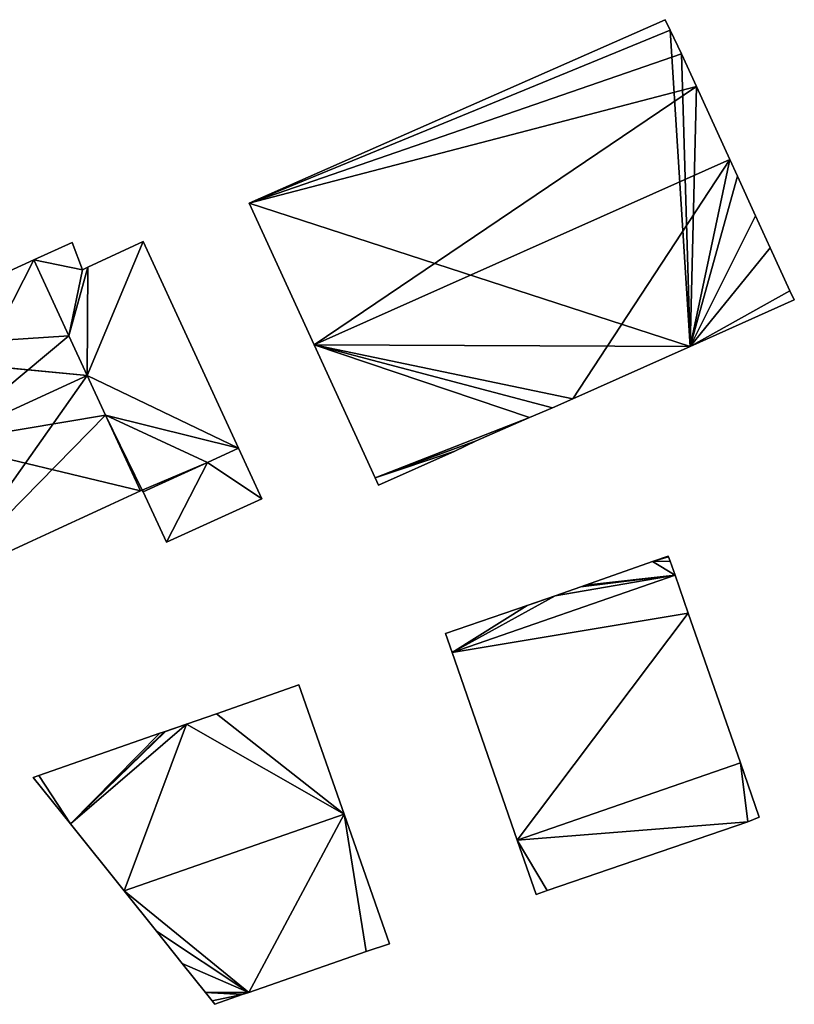
# Model space of a CAD drawing. Units: metres. Extents: x 71242 to 71884, y 355495 to 356005.
# Drawn here: x 71519 to 71559, y 355499 to 355550 of the extents above; entities that cross this region are included whole.
import ezdxf

# ---------------------------------------------------------------- set-up
doc = ezdxf.new("R2010")
doc.units = ezdxf.units.M
for name, color, linetype in [('FacadeFaces', 253, 'Continuous'), ('FloorBoundary', 4, 'Continuous'), ('FloorFaces', 253, 'Continuous'), ('OuterEaves', 4, 'Continuous'), ('RoofFaces', 24, 'Continuous'), ('RoofLines', 2, 'Continuous')]:
    doc.layers.add(name, color=color, linetype=linetype)

msp = doc.modelspace()

# ---------------------------------------------------------------- linework, layer by layer
at = {"layer": 'FacadeFaces'}
for points in [[(71552.681, 355550.169, 270.869), (71552.681, 355550.169, 265.299), (71531.216, 355540.708, 270.808), (71552.681, 355550.169, 270.869)], [(71552.681, 355550.169, 265.299), (71531.216, 355540.708, 265.299), (71531.216, 355540.708, 270.808), (71552.681, 355550.169, 265.299)], [(71552.938, 355549.633, 271.239), (71552.938, 355549.633, 265.299), (71552.681, 355550.169, 270.869), (71552.938, 355549.633, 271.239)], [(71552.938, 355549.633, 265.299), (71552.681, 355550.169, 265.299), (71552.681, 355550.169, 270.869), (71552.938, 355549.633, 265.299)], [(71553.522, 355548.412, 272.084), (71553.522, 355548.412, 265.299), (71552.938, 355549.633, 271.239), (71553.522, 355548.412, 272.084)], [(71553.522, 355548.412, 265.299), (71552.938, 355549.633, 265.299), (71552.938, 355549.633, 271.239), (71553.522, 355548.412, 265.299)], [(71554.281, 355546.724, 273.239), (71554.281, 355546.724, 265.299), (71553.522, 355548.412, 272.084), (71554.281, 355546.724, 273.239)], [(71554.281, 355546.724, 265.299), (71553.522, 355548.412, 265.299), (71553.522, 355548.412, 272.084), (71554.281, 355546.724, 265.299)], [(71556.006, 355542.957, 275.824), (71556.006, 355542.957, 265.299), (71554.281, 355546.724, 273.239), (71556.006, 355542.957, 275.824)], [(71556.006, 355542.957, 265.299), (71554.281, 355546.724, 265.299), (71554.281, 355546.724, 273.239), (71556.006, 355542.957, 265.299)], [(71556.402, 355542.092, 275.231), (71556.006, 355542.957, 265.299), (71556.006, 355542.957, 275.824), (71556.402, 355542.092, 275.231)], [(71556.402, 355542.092, 265.299), (71556.006, 355542.957, 265.299), (71556.402, 355542.092, 275.231), (71556.402, 355542.092, 265.299)], [(71557.324, 355540.057, 273.837), (71556.402, 355542.092, 265.299), (71556.402, 355542.092, 275.231), (71557.324, 355540.057, 273.837)], [(71557.324, 355540.057, 265.299), (71556.402, 355542.092, 265.299), (71557.324, 355540.057, 273.837), (71557.324, 355540.057, 265.299)], [(71531.216, 355540.708, 270.808), (71534.571, 355533.402, 265.299), (71534.571, 355533.402, 275.824), (71531.216, 355540.708, 270.808)], [(71531.216, 355540.708, 265.299), (71534.571, 355533.402, 265.299), (71531.216, 355540.708, 270.808), (71531.216, 355540.708, 265.299)], [(71558.083, 355538.408, 272.704), (71557.324, 355540.057, 265.299), (71557.324, 355540.057, 273.837), (71558.083, 355538.408, 272.704)], [(71558.083, 355538.408, 265.299), (71557.324, 355540.057, 265.299), (71558.083, 355538.408, 272.704), (71558.083, 355538.408, 265.299)], [(71522.095, 355538.684, 273.478), (71522.095, 355538.684, 265.77), (71520.118, 355537.777, 273.202), (71522.095, 355538.684, 273.478)], [(71522.095, 355538.684, 265.77), (71520.118, 355537.777, 265.77), (71520.118, 355537.777, 273.202), (71522.095, 355538.684, 265.77)], [(71522.632, 355537.273, 273.465), (71522.095, 355538.684, 265.77), (71522.095, 355538.684, 273.478), (71522.632, 355537.273, 273.465)], [(71522.632, 355537.273, 265.77), (71522.095, 355538.684, 265.77), (71522.632, 355537.273, 273.465), (71522.632, 355537.273, 265.77)], [(71525.756, 355538.723, 273.902), (71525.756, 355538.723, 265.77), (71522.91, 355537.402, 273.504), (71525.756, 355538.723, 273.902)], [(71525.756, 355538.723, 265.77), (71522.91, 355537.402, 265.77), (71522.91, 355537.402, 273.504), (71525.756, 355538.723, 265.77)], [(71530.675, 355528.071, 273.902), (71525.756, 355538.723, 265.77), (71525.756, 355538.723, 273.902), (71530.675, 355528.071, 273.902)], [(71530.675, 355528.071, 265.77), (71525.756, 355538.723, 265.77), (71530.675, 355528.071, 273.902), (71530.675, 355528.071, 265.77)], [(71559.098, 355536.188, 271.181), (71558.083, 355538.408, 265.299), (71558.083, 355538.408, 272.704), (71559.098, 355536.188, 271.181)], [(71559.098, 355536.188, 265.299), (71558.083, 355538.408, 265.299), (71559.098, 355536.188, 271.181), (71559.098, 355536.188, 265.299)], [(71520.118, 355537.777, 272.324), (71520.118, 355537.777, 265.77), (71509.851, 355533.066, 272.322), (71520.118, 355537.777, 272.324)], [(71520.118, 355537.777, 265.77), (71509.851, 355533.066, 265.77), (71509.851, 355533.066, 272.322), (71520.118, 355537.777, 265.77)], [(71521.925, 355533.865, 273.202), (71521.925, 355533.865, 265.77), (71520.118, 355537.777, 272.324), (71521.925, 355533.865, 273.202)], [(71521.925, 355533.865, 265.77), (71520.118, 355537.777, 265.77), (71520.118, 355537.777, 272.324), (71521.925, 355533.865, 265.77)], [(71520.118, 355537.777, 273.202), (71521.925, 355533.865, 265.77), (71521.925, 355533.865, 273.202), (71520.118, 355537.777, 273.202)], [(71520.118, 355537.777, 265.77), (71521.925, 355533.865, 265.77), (71520.118, 355537.777, 273.202), (71520.118, 355537.777, 265.77)], [(71522.91, 355537.402, 273.504), (71522.91, 355537.402, 265.77), (71522.632, 355537.273, 273.465), (71522.91, 355537.402, 273.504)], [(71522.91, 355537.402, 265.77), (71522.632, 355537.273, 265.77), (71522.632, 355537.273, 273.465), (71522.91, 355537.402, 265.77)], [(71559.331, 355535.714, 270.851), (71559.098, 355536.188, 265.299), (71559.098, 355536.188, 271.181), (71559.331, 355535.714, 270.851)], [(71559.331, 355535.714, 265.299), (71559.098, 355536.188, 265.299), (71559.331, 355535.714, 270.851), (71559.331, 355535.714, 265.299)], [(71553.964, 355533.312, 270.846), (71559.331, 355535.714, 265.299), (71559.331, 355535.714, 270.851), (71553.964, 355533.312, 270.846)], [(71553.964, 355533.312, 265.299), (71559.331, 355535.714, 265.299), (71553.964, 355533.312, 270.846), (71553.964, 355533.312, 265.299)], [(71522.868, 355531.822, 273.66), (71522.868, 355531.822, 265.77), (71521.925, 355533.865, 273.202), (71522.868, 355531.822, 273.66)], [(71522.868, 355531.822, 265.77), (71521.925, 355533.865, 265.77), (71521.925, 355533.865, 273.202), (71522.868, 355531.822, 265.77)], [(71521.925, 355533.865, 273.202), (71521.925, 355533.865, 265.77), (71522.868, 355531.822, 273.202), (71521.925, 355533.865, 273.202)], [(71522.868, 355531.822, 273.202), (71521.925, 355533.865, 265.77), (71522.868, 355531.822, 265.77), (71522.868, 355531.822, 273.202)], [(71534.571, 355533.402, 275.824), (71534.571, 355533.402, 265.299), (71537.724, 355526.534, 271.108), (71534.571, 355533.402, 275.824)], [(71534.571, 355533.402, 265.299), (71537.724, 355526.534, 265.299), (71537.724, 355526.534, 271.108), (71534.571, 355533.402, 265.299)], [(71547.906, 355530.616, 270.848), (71547.906, 355530.616, 265.299), (71553.964, 355533.312, 270.846), (71547.906, 355530.616, 270.848)], [(71547.906, 355530.616, 265.299), (71553.964, 355533.312, 265.299), (71553.964, 355533.312, 270.846), (71547.906, 355530.616, 265.299)], [(71523.811, 355529.78, 273.202), (71522.868, 355531.822, 265.77), (71522.868, 355531.822, 273.66), (71523.811, 355529.78, 273.202)], [(71523.811, 355529.78, 265.77), (71522.868, 355531.822, 265.77), (71523.811, 355529.78, 273.202), (71523.811, 355529.78, 265.77)], [(71522.868, 355531.822, 273.202), (71522.868, 355531.822, 265.77), (71523.811, 355529.78, 273.202), (71522.868, 355531.822, 273.202)], [(71522.868, 355531.822, 265.77), (71523.811, 355529.78, 265.77), (71523.811, 355529.78, 273.202), (71522.868, 355531.822, 265.77)], [(71546.863, 355530.149, 270.847), (71547.906, 355530.616, 265.299), (71547.906, 355530.616, 270.848), (71546.863, 355530.149, 270.847)], [(71546.863, 355530.149, 265.299), (71547.906, 355530.616, 265.299), (71546.863, 355530.149, 270.847), (71546.863, 355530.149, 265.299)], [(71545.674, 355529.652, 270.866), (71545.674, 355529.652, 265.299), (71546.863, 355530.149, 270.847), (71545.674, 355529.652, 270.866)], [(71545.674, 355529.652, 265.299), (71546.863, 355530.149, 265.299), (71546.863, 355530.149, 270.847), (71545.674, 355529.652, 265.299)], [(71525.617, 355525.869, 272.324), (71523.811, 355529.78, 265.77), (71523.811, 355529.78, 273.202), (71525.617, 355525.869, 272.324)], [(71525.617, 355525.869, 265.77), (71523.811, 355529.78, 265.77), (71525.617, 355525.869, 272.324), (71525.617, 355525.869, 265.77)], [(71523.811, 355529.78, 273.202), (71525.617, 355525.869, 265.77), (71525.617, 355525.869, 273.202), (71523.811, 355529.78, 273.202)], [(71523.811, 355529.78, 265.77), (71525.617, 355525.869, 265.77), (71523.811, 355529.78, 273.202), (71523.811, 355529.78, 265.77)], [(71542.926, 355528.446, 270.876), (71542.926, 355528.446, 265.299), (71545.674, 355529.652, 270.866), (71542.926, 355528.446, 270.876)], [(71542.926, 355528.446, 265.299), (71545.674, 355529.652, 265.299), (71545.674, 355529.652, 270.866), (71542.926, 355528.446, 265.299)], [(71541.832, 355527.919, 270.854), (71542.926, 355528.446, 265.299), (71542.926, 355528.446, 270.876), (71541.832, 355527.919, 270.854)], [(71541.832, 355527.919, 265.299), (71542.926, 355528.446, 265.299), (71541.832, 355527.919, 270.854), (71541.832, 355527.919, 265.299)], [(71530.675, 355528.071, 273.678), (71529.071, 355527.334, 265.77), (71529.071, 355527.334, 273.678), (71530.675, 355528.071, 273.678)], [(71530.675, 355528.071, 265.77), (71529.071, 355527.334, 265.77), (71530.675, 355528.071, 273.678), (71530.675, 355528.071, 265.77)], [(71529.071, 355527.334, 273.678), (71530.675, 355528.071, 265.77), (71530.675, 355528.071, 273.902), (71529.071, 355527.334, 273.678)], [(71529.071, 355527.334, 265.77), (71530.675, 355528.071, 265.77), (71529.071, 355527.334, 273.678), (71529.071, 355527.334, 265.77)], [(71531.881, 355525.46, 273.678), (71530.675, 355528.071, 265.77), (71530.675, 355528.071, 273.678), (71531.881, 355525.46, 273.678)], [(71531.881, 355525.46, 265.77), (71530.675, 355528.071, 265.77), (71531.881, 355525.46, 273.678), (71531.881, 355525.46, 265.77)], [(71537.897, 355526.16, 270.851), (71541.832, 355527.919, 265.299), (71541.832, 355527.919, 270.854), (71537.897, 355526.16, 270.851)], [(71537.897, 355526.16, 265.299), (71541.832, 355527.919, 265.299), (71537.897, 355526.16, 270.851), (71537.897, 355526.16, 265.299)], [(71529.071, 355527.334, 273.678), (71525.758, 355525.81, 265.77), (71525.758, 355525.81, 273.678), (71529.071, 355527.334, 273.678)], [(71529.071, 355527.334, 265.77), (71525.758, 355525.81, 265.77), (71529.071, 355527.334, 273.678), (71529.071, 355527.334, 265.77)], [(71525.758, 355525.81, 273.215), (71529.071, 355527.334, 265.77), (71529.071, 355527.334, 273.678), (71525.758, 355525.81, 273.215)], [(71525.758, 355525.81, 265.77), (71529.071, 355527.334, 265.77), (71525.758, 355525.81, 273.215), (71525.758, 355525.81, 265.77)], [(71537.724, 355526.534, 271.108), (71537.724, 355526.534, 265.299), (71537.897, 355526.16, 270.851), (71537.724, 355526.534, 271.108)], [(71537.897, 355526.16, 270.851), (71537.724, 355526.534, 265.299), (71537.897, 355526.16, 265.299), (71537.897, 355526.16, 270.851)], [(71515.32, 355521.124, 272.322), (71525.617, 355525.869, 265.77), (71525.617, 355525.869, 272.324), (71515.32, 355521.124, 272.322)], [(71515.32, 355521.124, 265.77), (71525.617, 355525.869, 265.77), (71515.32, 355521.124, 272.322), (71515.32, 355521.124, 265.77)], [(71525.617, 355525.869, 273.202), (71525.711, 355525.912, 265.77), (71525.711, 355525.912, 273.215), (71525.617, 355525.869, 273.202)], [(71525.617, 355525.869, 265.77), (71525.711, 355525.912, 265.77), (71525.617, 355525.869, 273.202), (71525.617, 355525.869, 265.77)], [(71525.711, 355525.912, 273.215), (71525.758, 355525.81, 265.77), (71525.758, 355525.81, 273.215), (71525.711, 355525.912, 273.215)], [(71525.711, 355525.912, 265.77), (71525.758, 355525.81, 265.77), (71525.711, 355525.912, 273.215), (71525.711, 355525.912, 265.77)], [(71525.758, 355525.81, 273.678), (71525.758, 355525.81, 265.77), (71526.959, 355523.216, 273.678), (71525.758, 355525.81, 273.678)], [(71526.959, 355523.216, 273.678), (71525.758, 355525.81, 265.77), (71526.959, 355523.216, 265.77), (71526.959, 355523.216, 273.678)], [(71526.959, 355523.216, 273.678), (71531.881, 355525.46, 265.77), (71531.881, 355525.46, 273.678), (71526.959, 355523.216, 273.678)], [(71526.959, 355523.216, 265.77), (71531.881, 355525.46, 265.77), (71526.959, 355523.216, 273.678), (71526.959, 355523.216, 265.77)], [(71552.832, 355522.495, 272.708), (71552.832, 355522.495, 265.014), (71552.018, 355522.218, 272.704), (71552.832, 355522.495, 272.708)], [(71552.832, 355522.495, 265.014), (71552.018, 355522.218, 265.014), (71552.018, 355522.218, 272.704), (71552.832, 355522.495, 265.014)], [(71552.84, 355522.469, 272.726), (71552.84, 355522.469, 265.014), (71552.832, 355522.495, 272.708), (71552.84, 355522.469, 272.726)], [(71552.84, 355522.469, 265.014), (71552.832, 355522.495, 265.014), (71552.832, 355522.495, 272.708), (71552.84, 355522.469, 265.014)], [(71552.928, 355522.247, 272.886), (71552.928, 355522.247, 265.014), (71552.84, 355522.469, 272.726), (71552.928, 355522.247, 272.886)], [(71552.928, 355522.247, 265.014), (71552.84, 355522.469, 265.014), (71552.84, 355522.469, 272.726), (71552.928, 355522.247, 265.014)], [(71553.182, 355521.519, 273.403), (71553.182, 355521.519, 265.014), (71552.928, 355522.247, 272.886), (71553.182, 355521.519, 273.403)], [(71552.928, 355522.247, 272.886), (71553.182, 355521.519, 265.014), (71552.928, 355522.247, 265.014), (71552.928, 355522.247, 272.886)], [(71552.018, 355522.218, 272.704), (71548.568, 355521.01, 265.014), (71548.568, 355521.01, 272.711), (71552.018, 355522.218, 272.704)], [(71552.018, 355522.218, 265.014), (71548.568, 355521.01, 265.014), (71552.018, 355522.218, 272.704), (71552.018, 355522.218, 265.014)], [(71553.182, 355521.519, 274.025), (71553.182, 355521.519, 265.014), (71541.692, 355517.53, 274.025), (71553.182, 355521.519, 274.025)], [(71541.692, 355517.53, 274.025), (71553.182, 355521.519, 265.014), (71541.692, 355517.53, 265.014), (71541.692, 355517.53, 274.025)], [(71541.692, 355517.53, 273.403), (71553.182, 355521.519, 265.014), (71553.182, 355521.519, 273.403), (71541.692, 355517.53, 273.403)], [(71541.692, 355517.53, 265.014), (71553.182, 355521.519, 265.014), (71541.692, 355517.53, 273.403), (71541.692, 355517.53, 265.014)], [(71553.863, 355519.568, 274.258), (71553.863, 355519.568, 265.014), (71553.182, 355521.519, 274.025), (71553.863, 355519.568, 274.258)], [(71553.863, 355519.568, 265.014), (71553.182, 355521.519, 265.014), (71553.182, 355521.519, 274.025), (71553.863, 355519.568, 265.014)], [(71548.329, 355520.926, 272.712), (71546.997, 355520.458, 265.014), (71546.997, 355520.458, 272.715), (71548.329, 355520.926, 272.712)], [(71548.329, 355520.926, 265.014), (71546.997, 355520.458, 265.014), (71548.329, 355520.926, 272.712), (71548.329, 355520.926, 265.014)], [(71548.568, 355521.01, 272.711), (71548.329, 355520.926, 265.014), (71548.329, 355520.926, 272.712), (71548.568, 355521.01, 272.711)], [(71548.568, 355521.01, 265.014), (71548.329, 355520.926, 265.014), (71548.568, 355521.01, 272.711), (71548.568, 355521.01, 265.014)], [(71546.997, 355520.458, 272.715), (71546.997, 355520.458, 265.014), (71545.911, 355520.084, 272.713), (71546.997, 355520.458, 272.715)], [(71546.997, 355520.458, 265.014), (71545.911, 355520.084, 265.014), (71545.911, 355520.084, 272.713), (71546.997, 355520.458, 265.014)], [(71545.565, 355519.959, 272.716), (71545.565, 355519.959, 265.014), (71541.349, 355518.52, 272.701), (71545.565, 355519.959, 272.716)], [(71545.565, 355519.959, 265.014), (71541.349, 355518.52, 265.014), (71541.349, 355518.52, 272.701), (71545.565, 355519.959, 265.014)], [(71545.911, 355520.084, 272.713), (71545.565, 355519.959, 265.014), (71545.565, 355519.959, 272.716), (71545.911, 355520.084, 272.713)], [(71545.911, 355520.084, 265.014), (71545.565, 355519.959, 265.014), (71545.911, 355520.084, 272.713), (71545.911, 355520.084, 265.014)], [(71556.55, 355511.843, 275.178), (71556.55, 355511.843, 265.014), (71553.863, 355519.568, 274.258), (71556.55, 355511.843, 275.178)], [(71556.55, 355511.843, 265.014), (71553.863, 355519.568, 265.014), (71553.863, 355519.568, 274.258), (71556.55, 355511.843, 265.014)], [(71541.349, 355518.52, 272.701), (71541.692, 355517.53, 265.014), (71541.692, 355517.53, 273.403), (71541.349, 355518.52, 272.701)], [(71541.349, 355518.52, 265.014), (71541.692, 355517.53, 265.014), (71541.349, 355518.52, 272.701), (71541.349, 355518.52, 265.014)], [(71541.692, 355517.53, 274.025), (71545.049, 355507.851, 265.014), (71545.049, 355507.851, 275.178), (71541.692, 355517.53, 274.025)], [(71541.692, 355517.53, 265.014), (71545.049, 355507.851, 265.014), (71541.692, 355517.53, 274.025), (71541.692, 355517.53, 265.014)], [(71533.791, 355515.861, 273.27), (71529.538, 355514.372, 265.177), (71529.538, 355514.372, 273.272), (71533.791, 355515.861, 273.27)], [(71533.791, 355515.861, 265.177), (71529.538, 355514.372, 265.177), (71533.791, 355515.861, 273.27), (71533.791, 355515.861, 265.177)], [(71536.121, 355509.192, 275.201), (71536.121, 355509.192, 265.177), (71533.791, 355515.861, 273.27), (71536.121, 355509.192, 275.201)], [(71533.791, 355515.861, 273.27), (71536.121, 355509.192, 265.177), (71533.791, 355515.861, 265.177), (71533.791, 355515.861, 273.27)], [(71529.538, 355514.372, 273.272), (71529.538, 355514.372, 265.177), (71527.996, 355513.836, 273.271), (71529.538, 355514.372, 273.272)], [(71529.538, 355514.372, 265.177), (71527.996, 355513.836, 265.177), (71527.996, 355513.836, 273.271), (71529.538, 355514.372, 265.177)], [(71527.996, 355513.836, 273.271), (71527.996, 355513.836, 265.177), (71526.902, 355513.461, 273.27), (71527.996, 355513.836, 273.271)], [(71527.996, 355513.836, 265.177), (71526.902, 355513.461, 265.177), (71526.902, 355513.461, 273.27), (71527.996, 355513.836, 265.177)], [(71526.614, 355513.363, 273.269), (71520.38, 355511.189, 265.177), (71520.38, 355511.189, 273.27), (71526.614, 355513.363, 273.269)], [(71526.614, 355513.363, 265.177), (71520.38, 355511.189, 265.177), (71526.614, 355513.363, 273.269), (71526.614, 355513.363, 265.177)], [(71526.84, 355513.433, 273.272), (71526.84, 355513.433, 265.177), (71526.614, 355513.363, 273.269), (71526.84, 355513.433, 273.272)], [(71526.84, 355513.433, 265.177), (71526.614, 355513.363, 265.177), (71526.614, 355513.363, 273.269), (71526.84, 355513.433, 265.177)], [(71526.902, 355513.461, 273.27), (71526.84, 355513.433, 265.177), (71526.84, 355513.433, 273.272), (71526.902, 355513.461, 273.27)], [(71526.902, 355513.461, 265.177), (71526.84, 355513.433, 265.177), (71526.902, 355513.461, 273.27), (71526.902, 355513.461, 265.177)], [(71556.55, 355511.843, 272.22), (71545.049, 355507.851, 265.014), (71545.049, 355507.851, 272.22), (71556.55, 355511.843, 272.22)], [(71556.55, 355511.843, 265.014), (71545.049, 355507.851, 265.014), (71556.55, 355511.843, 272.22), (71556.55, 355511.843, 265.014)], [(71545.049, 355507.851, 275.178), (71556.55, 355511.843, 265.014), (71556.55, 355511.843, 275.178), (71545.049, 355507.851, 275.178)], [(71545.049, 355507.851, 265.014), (71556.55, 355511.843, 265.014), (71545.049, 355507.851, 275.178), (71545.049, 355507.851, 265.014)], [(71557.524, 355509.043, 272.22), (71556.55, 355511.843, 265.014), (71556.55, 355511.843, 272.22), (71557.524, 355509.043, 272.22)], [(71557.524, 355509.043, 265.014), (71556.55, 355511.843, 265.014), (71557.524, 355509.043, 272.22), (71557.524, 355509.043, 265.014)], [(71520.38, 355511.189, 273.27), (71520.084, 355511.084, 265.177), (71520.084, 355511.084, 273.27), (71520.38, 355511.189, 273.27)], [(71520.38, 355511.189, 265.177), (71520.084, 355511.084, 265.177), (71520.38, 355511.189, 273.27), (71520.38, 355511.189, 265.177)], [(71520.084, 355511.084, 273.27), (71522.004, 355508.692, 265.177), (71522.004, 355508.692, 274.06), (71520.084, 355511.084, 273.27)], [(71520.084, 355511.084, 265.177), (71522.004, 355508.692, 265.177), (71520.084, 355511.084, 273.27), (71520.084, 355511.084, 265.177)], [(71538.457, 355502.506, 273.265), (71536.121, 355509.192, 265.177), (71536.121, 355509.192, 275.201), (71538.457, 355502.506, 273.265)], [(71538.457, 355502.506, 265.177), (71536.121, 355509.192, 265.177), (71538.457, 355502.506, 273.265), (71538.457, 355502.506, 265.177)], [(71556.933, 355508.805, 272.22), (71557.524, 355509.043, 265.014), (71557.524, 355509.043, 272.22), (71556.933, 355508.805, 272.22)], [(71556.933, 355508.805, 265.014), (71557.524, 355509.043, 265.014), (71556.933, 355508.805, 272.22), (71556.933, 355508.805, 265.014)], [(71522.004, 355508.692, 274.06), (71524.773, 355505.237, 265.177), (71524.773, 355505.237, 275.201), (71522.004, 355508.692, 274.06)], [(71522.004, 355508.692, 265.177), (71524.773, 355505.237, 265.177), (71522.004, 355508.692, 274.06), (71522.004, 355508.692, 265.177)], [(71546.591, 355505.257, 272.22), (71556.933, 355508.805, 265.014), (71556.933, 355508.805, 272.22), (71546.591, 355505.257, 272.22)], [(71546.591, 355505.257, 265.014), (71556.933, 355508.805, 265.014), (71546.591, 355505.257, 272.22), (71546.591, 355505.257, 265.014)], [(71545.049, 355507.851, 272.22), (71546.019, 355505.055, 265.014), (71546.019, 355505.055, 272.22), (71545.049, 355507.851, 272.22)], [(71545.049, 355507.851, 265.014), (71546.019, 355505.055, 265.014), (71545.049, 355507.851, 272.22), (71545.049, 355507.851, 265.014)], [(71524.773, 355505.237, 275.201), (71524.773, 355505.237, 265.177), (71526.442, 355503.155, 274.513), (71524.773, 355505.237, 275.201)], [(71524.773, 355505.237, 265.177), (71526.442, 355503.155, 265.177), (71526.442, 355503.155, 274.513), (71524.773, 355505.237, 265.177)], [(71546.019, 355505.055, 272.22), (71546.019, 355505.055, 265.014), (71546.591, 355505.257, 272.22), (71546.019, 355505.055, 272.22)], [(71546.591, 355505.257, 272.22), (71546.019, 355505.055, 265.014), (71546.591, 355505.257, 265.014), (71546.591, 355505.257, 272.22)], [(71526.442, 355503.155, 274.513), (71526.442, 355503.155, 265.177), (71527.775, 355501.491, 273.964), (71526.442, 355503.155, 274.513)], [(71526.442, 355503.155, 265.177), (71527.775, 355501.491, 265.177), (71527.775, 355501.491, 273.964), (71526.442, 355503.155, 265.177)], [(71537.257, 355502.102, 273.269), (71537.257, 355502.102, 265.177), (71538.457, 355502.506, 273.265), (71537.257, 355502.102, 273.269)], [(71537.257, 355502.102, 265.177), (71538.457, 355502.506, 265.177), (71538.457, 355502.506, 273.265), (71537.257, 355502.102, 265.177)], [(71531.198, 355500, 273.271), (71531.198, 355500, 265.177), (71537.257, 355502.102, 273.269), (71531.198, 355500, 273.271)], [(71531.198, 355500, 265.177), (71537.257, 355502.102, 265.177), (71537.257, 355502.102, 273.269), (71531.198, 355500, 265.177)], [(71527.775, 355501.491, 273.964), (71527.775, 355501.491, 265.177), (71528.969, 355500, 273.472), (71527.775, 355501.491, 273.964)], [(71527.775, 355501.491, 265.177), (71528.969, 355500, 265.177), (71528.969, 355500, 273.472), (71527.775, 355501.491, 265.177)], [(71528.969, 355500, 273.472), (71528.969, 355500, 265.177), (71529.316, 355499.566, 273.328), (71528.969, 355500, 273.472)], [(71528.969, 355500, 265.177), (71529.316, 355499.566, 265.177), (71529.316, 355499.566, 273.328), (71528.969, 355500, 265.177)], [(71530.867, 355499.885, 273.271), (71531.198, 355500, 265.177), (71531.198, 355500, 273.271), (71530.867, 355499.885, 273.271)], [(71530.867, 355499.885, 265.177), (71531.198, 355500, 265.177), (71530.867, 355499.885, 273.271), (71530.867, 355499.885, 265.177)], [(71529.316, 355499.566, 273.328), (71529.316, 355499.566, 265.177), (71529.46, 355499.387, 273.269), (71529.316, 355499.566, 273.328)], [(71529.316, 355499.566, 265.177), (71529.46, 355499.387, 265.177), (71529.46, 355499.387, 273.269), (71529.316, 355499.566, 265.177)], [(71529.46, 355499.387, 273.269), (71530.867, 355499.885, 265.177), (71530.867, 355499.885, 273.271), (71529.46, 355499.387, 273.269)], [(71529.46, 355499.387, 265.177), (71530.867, 355499.885, 265.177), (71529.46, 355499.387, 273.269), (71529.46, 355499.387, 265.177)]]:
    msp.add_3dface(points, dxfattribs=at)
at = {"layer": 'FloorBoundary'}
for points in [[(71537.897, 355526.16, 265.299), (71541.832, 355527.919, 265.299), (71542.926, 355528.446, 265.299), (71545.674, 355529.652, 265.299), (71546.863, 355530.149, 265.299), (71547.906, 355530.616, 265.299), (71553.964, 355533.312, 265.299), (71559.331, 355535.714, 265.299), (71559.098, 355536.188, 265.299), (71558.083, 355538.408, 265.299), (71557.324, 355540.057, 265.299), (71556.402, 355542.092, 265.299), (71556.006, 355542.957, 265.299), (71554.281, 355546.724, 265.299), (71553.522, 355548.412, 265.299), (71552.938, 355549.633, 265.299), (71552.681, 355550.169, 265.299), (71531.216, 355540.708, 265.299), (71534.571, 355533.402, 265.299), (71537.724, 355526.534, 265.299), (71537.897, 355526.16, 265.299)], [(71522.868, 355531.822, 265.77), (71523.811, 355529.78, 265.77), (71525.617, 355525.869, 265.77), (71525.711, 355525.912, 265.77), (71525.758, 355525.81, 265.77), (71529.071, 355527.334, 265.77), (71530.675, 355528.071, 265.77), (71525.756, 355538.723, 265.77), (71522.91, 355537.402, 265.77), (71522.632, 355537.273, 265.77), (71522.095, 355538.684, 265.77), (71520.118, 355537.777, 265.77), (71521.925, 355533.865, 265.77), (71522.868, 355531.822, 265.77)], [(71512.148, 355519.649, 265.77), (71515.32, 355521.124, 265.77), (71525.617, 355525.869, 265.77), (71523.811, 355529.78, 265.77), (71522.868, 355531.822, 265.77), (71521.925, 355533.865, 265.77), (71520.118, 355537.777, 265.77), (71509.851, 355533.066, 265.77), (71509.832, 355533.057, 265.77), (71509.394, 355532.856, 265.77), (71506.769, 355531.652, 265.77), (71506.632, 355531.589, 265.77), (71506.651, 355531.547, 265.77), (71508.937, 355526.482, 265.77), (71509.032, 355526.28, 265.77), (71512.122, 355519.705, 265.77), (71512.148, 355519.649, 265.77)], [(71526.959, 355523.216, 265.77), (71531.881, 355525.46, 265.77), (71530.675, 355528.071, 265.77), (71529.071, 355527.334, 265.77), (71525.758, 355525.81, 265.77), (71526.959, 355523.216, 265.77)], [(71552.928, 355522.247, 265.014), (71552.84, 355522.469, 265.014), (71552.832, 355522.495, 265.014), (71552.018, 355522.218, 265.014), (71548.568, 355521.01, 265.014), (71548.329, 355520.926, 265.014), (71546.997, 355520.458, 265.014), (71545.911, 355520.084, 265.014), (71545.565, 355519.959, 265.014), (71541.349, 355518.52, 265.014), (71541.692, 355517.53, 265.014), (71553.182, 355521.519, 265.014), (71552.928, 355522.247, 265.014)], [(71541.692, 355517.53, 265.014), (71545.049, 355507.851, 265.014), (71556.55, 355511.843, 265.014), (71553.863, 355519.568, 265.014), (71553.182, 355521.519, 265.014), (71541.692, 355517.53, 265.014)], [(71533.791, 355515.861, 265.177), (71529.538, 355514.372, 265.177), (71527.996, 355513.836, 265.177), (71526.902, 355513.461, 265.177), (71526.84, 355513.433, 265.177), (71526.614, 355513.363, 265.177), (71520.38, 355511.189, 265.177), (71520.084, 355511.084, 265.177), (71522.004, 355508.692, 265.177), (71524.773, 355505.237, 265.177), (71526.442, 355503.155, 265.177), (71527.775, 355501.491, 265.177), (71528.969, 355500, 265.177), (71529.316, 355499.566, 265.177), (71529.46, 355499.387, 265.177), (71530.867, 355499.885, 265.177), (71531.198, 355500, 265.177), (71537.257, 355502.102, 265.177), (71538.457, 355502.506, 265.177), (71536.121, 355509.192, 265.177), (71533.791, 355515.861, 265.177)], [(71546.591, 355505.257, 265.014), (71556.933, 355508.805, 265.014), (71557.524, 355509.043, 265.014), (71556.55, 355511.843, 265.014), (71545.049, 355507.851, 265.014), (71546.019, 355505.055, 265.014), (71546.591, 355505.257, 265.014)]]:
    msp.add_polyline3d(points, dxfattribs=at)
at = {"layer": 'FloorFaces'}
for points in [[(71552.938, 355549.633, 265.299), (71531.216, 355540.708, 265.299), (71552.681, 355550.169, 265.299), (71552.938, 355549.633, 265.299)], [(71553.964, 355533.312, 265.299), (71531.216, 355540.708, 265.299), (71552.938, 355549.633, 265.299), (71553.964, 355533.312, 265.299)], [(71553.964, 355533.312, 265.299), (71552.938, 355549.633, 265.299), (71553.522, 355548.412, 265.299), (71553.964, 355533.312, 265.299)], [(71553.964, 355533.312, 265.299), (71553.522, 355548.412, 265.299), (71554.281, 355546.724, 265.299), (71553.964, 355533.312, 265.299)], [(71553.964, 355533.312, 265.299), (71554.281, 355546.724, 265.299), (71556.006, 355542.957, 265.299), (71553.964, 355533.312, 265.299)], [(71553.964, 355533.312, 265.299), (71556.006, 355542.957, 265.299), (71556.402, 355542.092, 265.299), (71553.964, 355533.312, 265.299)], [(71553.964, 355533.312, 265.299), (71556.402, 355542.092, 265.299), (71557.324, 355540.057, 265.299), (71553.964, 355533.312, 265.299)], [(71553.964, 355533.312, 265.299), (71534.571, 355533.402, 265.299), (71531.216, 355540.708, 265.299), (71553.964, 355533.312, 265.299)], [(71553.964, 355533.312, 265.299), (71557.324, 355540.057, 265.299), (71558.083, 355538.408, 265.299), (71553.964, 355533.312, 265.299)], [(71522.632, 355537.273, 265.77), (71520.118, 355537.777, 265.77), (71522.095, 355538.684, 265.77), (71522.632, 355537.273, 265.77)], [(71522.868, 355531.822, 265.77), (71525.756, 355538.723, 265.77), (71530.675, 355528.071, 265.77), (71522.868, 355531.822, 265.77)], [(71522.868, 355531.822, 265.77), (71522.91, 355537.402, 265.77), (71525.756, 355538.723, 265.77), (71522.868, 355531.822, 265.77)], [(71553.964, 355533.312, 265.299), (71558.083, 355538.408, 265.299), (71559.098, 355536.188, 265.299), (71553.964, 355533.312, 265.299)], [(71521.925, 355533.865, 265.77), (71509.851, 355533.066, 265.77), (71520.118, 355537.777, 265.77), (71521.925, 355533.865, 265.77)], [(71522.632, 355537.273, 265.77), (71521.925, 355533.865, 265.77), (71520.118, 355537.777, 265.77), (71522.632, 355537.273, 265.77)], [(71522.868, 355531.822, 265.77), (71521.925, 355533.865, 265.77), (71522.91, 355537.402, 265.77), (71522.868, 355531.822, 265.77)], [(71522.91, 355537.402, 265.77), (71521.925, 355533.865, 265.77), (71522.632, 355537.273, 265.77), (71522.91, 355537.402, 265.77)], [(71553.964, 355533.312, 265.299), (71559.098, 355536.188, 265.299), (71559.331, 355535.714, 265.299), (71553.964, 355533.312, 265.299)], [(71522.868, 355531.822, 265.77), (71509.851, 355533.066, 265.77), (71521.925, 355533.865, 265.77), (71522.868, 355531.822, 265.77)], [(71522.868, 355531.822, 265.77), (71509.832, 355533.057, 265.77), (71509.851, 355533.066, 265.77), (71522.868, 355531.822, 265.77)], [(71515.32, 355521.124, 265.77), (71509.832, 355533.057, 265.77), (71522.868, 355531.822, 265.77), (71515.32, 355521.124, 265.77)], [(71545.674, 355529.652, 265.299), (71534.571, 355533.402, 265.299), (71546.863, 355530.149, 265.299), (71545.674, 355529.652, 265.299)], [(71545.674, 355529.652, 265.299), (71537.724, 355526.534, 265.299), (71534.571, 355533.402, 265.299), (71545.674, 355529.652, 265.299)], [(71546.863, 355530.149, 265.299), (71534.571, 355533.402, 265.299), (71547.906, 355530.616, 265.299), (71546.863, 355530.149, 265.299)], [(71547.906, 355530.616, 265.299), (71534.571, 355533.402, 265.299), (71553.964, 355533.312, 265.299), (71547.906, 355530.616, 265.299)], [(71515.32, 355521.124, 265.77), (71522.868, 355531.822, 265.77), (71523.811, 355529.78, 265.77), (71515.32, 355521.124, 265.77)], [(71522.868, 355531.822, 265.77), (71530.675, 355528.071, 265.77), (71523.811, 355529.78, 265.77), (71522.868, 355531.822, 265.77)], [(71515.32, 355521.124, 265.77), (71523.811, 355529.78, 265.77), (71525.617, 355525.869, 265.77), (71515.32, 355521.124, 265.77)], [(71523.811, 355529.78, 265.77), (71525.711, 355525.912, 265.77), (71525.617, 355525.869, 265.77), (71523.811, 355529.78, 265.77)], [(71523.811, 355529.78, 265.77), (71529.071, 355527.334, 265.77), (71525.711, 355525.912, 265.77), (71523.811, 355529.78, 265.77)], [(71523.811, 355529.78, 265.77), (71530.675, 355528.071, 265.77), (71529.071, 355527.334, 265.77), (71523.811, 355529.78, 265.77)], [(71542.926, 355528.446, 265.299), (71537.724, 355526.534, 265.299), (71545.674, 355529.652, 265.299), (71542.926, 355528.446, 265.299)], [(71541.832, 355527.919, 265.299), (71537.724, 355526.534, 265.299), (71542.926, 355528.446, 265.299), (71541.832, 355527.919, 265.299)], [(71531.881, 355525.46, 265.77), (71529.071, 355527.334, 265.77), (71530.675, 355528.071, 265.77), (71531.881, 355525.46, 265.77)], [(71537.897, 355526.16, 265.299), (71537.724, 355526.534, 265.299), (71541.832, 355527.919, 265.299), (71537.897, 355526.16, 265.299)], [(71525.711, 355525.912, 265.77), (71529.071, 355527.334, 265.77), (71525.758, 355525.81, 265.77), (71525.711, 355525.912, 265.77)], [(71526.959, 355523.216, 265.77), (71525.758, 355525.81, 265.77), (71529.071, 355527.334, 265.77), (71526.959, 355523.216, 265.77)], [(71526.959, 355523.216, 265.77), (71529.071, 355527.334, 265.77), (71531.881, 355525.46, 265.77), (71526.959, 355523.216, 265.77)], [(71552.84, 355522.469, 265.014), (71552.018, 355522.218, 265.014), (71552.832, 355522.495, 265.014), (71552.84, 355522.469, 265.014)], [(71552.928, 355522.247, 265.014), (71552.018, 355522.218, 265.014), (71552.84, 355522.469, 265.014), (71552.928, 355522.247, 265.014)], [(71552.928, 355522.247, 265.014), (71553.182, 355521.519, 265.014), (71552.018, 355522.218, 265.014), (71552.928, 355522.247, 265.014)], [(71552.018, 355522.218, 265.014), (71553.182, 355521.519, 265.014), (71548.568, 355521.01, 265.014), (71552.018, 355522.218, 265.014)], [(71541.692, 355517.53, 265.014), (71553.182, 355521.519, 265.014), (71553.863, 355519.568, 265.014), (71541.692, 355517.53, 265.014)], [(71546.997, 355520.458, 265.014), (71553.182, 355521.519, 265.014), (71541.692, 355517.53, 265.014), (71546.997, 355520.458, 265.014)], [(71548.329, 355520.926, 265.014), (71553.182, 355521.519, 265.014), (71546.997, 355520.458, 265.014), (71548.329, 355520.926, 265.014)], [(71548.568, 355521.01, 265.014), (71553.182, 355521.519, 265.014), (71548.329, 355520.926, 265.014), (71548.568, 355521.01, 265.014)], [(71546.997, 355520.458, 265.014), (71541.692, 355517.53, 265.014), (71545.565, 355519.959, 265.014), (71546.997, 355520.458, 265.014)], [(71546.997, 355520.458, 265.014), (71545.565, 355519.959, 265.014), (71545.911, 355520.084, 265.014), (71546.997, 355520.458, 265.014)], [(71545.565, 355519.959, 265.014), (71541.692, 355517.53, 265.014), (71541.349, 355518.52, 265.014), (71545.565, 355519.959, 265.014)], [(71541.692, 355517.53, 265.014), (71553.863, 355519.568, 265.014), (71545.049, 355507.851, 265.014), (71541.692, 355517.53, 265.014)], [(71545.049, 355507.851, 265.014), (71553.863, 355519.568, 265.014), (71556.55, 355511.843, 265.014), (71545.049, 355507.851, 265.014)], [(71533.791, 355515.861, 265.177), (71536.121, 355509.192, 265.177), (71529.538, 355514.372, 265.177), (71533.791, 355515.861, 265.177)], [(71529.538, 355514.372, 265.177), (71536.121, 355509.192, 265.177), (71527.996, 355513.836, 265.177), (71529.538, 355514.372, 265.177)], [(71527.996, 355513.836, 265.177), (71522.004, 355508.692, 265.177), (71526.902, 355513.461, 265.177), (71527.996, 355513.836, 265.177)], [(71527.996, 355513.836, 265.177), (71524.773, 355505.237, 265.177), (71522.004, 355508.692, 265.177), (71527.996, 355513.836, 265.177)], [(71527.996, 355513.836, 265.177), (71536.121, 355509.192, 265.177), (71524.773, 355505.237, 265.177), (71527.996, 355513.836, 265.177)], [(71526.614, 355513.363, 265.177), (71522.004, 355508.692, 265.177), (71520.38, 355511.189, 265.177), (71526.614, 355513.363, 265.177)], [(71526.902, 355513.461, 265.177), (71522.004, 355508.692, 265.177), (71526.84, 355513.433, 265.177), (71526.902, 355513.461, 265.177)], [(71526.84, 355513.433, 265.177), (71522.004, 355508.692, 265.177), (71526.614, 355513.363, 265.177), (71526.84, 355513.433, 265.177)], [(71556.933, 355508.805, 265.014), (71545.049, 355507.851, 265.014), (71556.55, 355511.843, 265.014), (71556.933, 355508.805, 265.014)], [(71556.933, 355508.805, 265.014), (71556.55, 355511.843, 265.014), (71557.524, 355509.043, 265.014), (71556.933, 355508.805, 265.014)], [(71520.38, 355511.189, 265.177), (71522.004, 355508.692, 265.177), (71520.084, 355511.084, 265.177), (71520.38, 355511.189, 265.177)], [(71524.773, 355505.237, 265.177), (71536.121, 355509.192, 265.177), (71531.198, 355500, 265.177), (71524.773, 355505.237, 265.177)], [(71531.198, 355500, 265.177), (71536.121, 355509.192, 265.177), (71537.257, 355502.102, 265.177), (71531.198, 355500, 265.177)], [(71537.257, 355502.102, 265.177), (71536.121, 355509.192, 265.177), (71538.457, 355502.506, 265.177), (71537.257, 355502.102, 265.177)], [(71546.591, 355505.257, 265.014), (71545.049, 355507.851, 265.014), (71556.933, 355508.805, 265.014), (71546.591, 355505.257, 265.014)], [(71546.591, 355505.257, 265.014), (71546.019, 355505.055, 265.014), (71545.049, 355507.851, 265.014), (71546.591, 355505.257, 265.014)], [(71524.773, 355505.237, 265.177), (71531.198, 355500, 265.177), (71526.442, 355503.155, 265.177), (71524.773, 355505.237, 265.177)], [(71526.442, 355503.155, 265.177), (71531.198, 355500, 265.177), (71527.775, 355501.491, 265.177), (71526.442, 355503.155, 265.177)], [(71527.775, 355501.491, 265.177), (71531.198, 355500, 265.177), (71528.969, 355500, 265.177), (71527.775, 355501.491, 265.177)], [(71528.969, 355500, 265.177), (71530.867, 355499.885, 265.177), (71529.316, 355499.566, 265.177), (71528.969, 355500, 265.177)], [(71528.969, 355500, 265.177), (71531.198, 355500, 265.177), (71530.867, 355499.885, 265.177), (71528.969, 355500, 265.177)], [(71529.316, 355499.566, 265.177), (71530.867, 355499.885, 265.177), (71529.46, 355499.387, 265.177), (71529.316, 355499.566, 265.177)]]:
    msp.add_3dface(points, dxfattribs=at)
at = {"layer": 'OuterEaves'}
for points in [[(71537.724, 355526.534, 271.108), (71537.897, 355526.16, 270.851), (71541.832, 355527.919, 270.854), (71542.926, 355528.446, 270.876), (71545.674, 355529.652, 270.866), (71546.863, 355530.149, 270.847), (71547.906, 355530.616, 270.848), (71553.964, 355533.312, 270.846), (71559.331, 355535.714, 270.851), (71559.098, 355536.188, 271.181), (71558.083, 355538.408, 272.704), (71557.324, 355540.057, 273.837), (71556.402, 355542.092, 275.231), (71556.006, 355542.957, 275.824), (71554.281, 355546.724, 273.239), (71553.522, 355548.412, 272.084), (71552.938, 355549.633, 271.239), (71552.681, 355550.169, 270.869), (71531.216, 355540.708, 270.808), (71534.571, 355533.402, 275.824), (71537.724, 355526.534, 271.108)], [(71525.617, 355525.869, 273.202), (71525.711, 355525.912, 273.215), (71525.758, 355525.81, 273.215), (71529.071, 355527.334, 273.678), (71530.675, 355528.071, 273.902), (71525.756, 355538.723, 273.902), (71522.91, 355537.402, 273.504), (71522.632, 355537.273, 273.465), (71522.095, 355538.684, 273.478), (71520.118, 355537.777, 273.202), (71521.925, 355533.865, 273.202), (71522.868, 355531.822, 273.202), (71523.811, 355529.78, 273.202), (71525.617, 355525.869, 273.202)], [(71525.617, 355525.869, 272.324), (71523.811, 355529.78, 273.202), (71522.868, 355531.822, 273.66), (71521.925, 355533.865, 273.202), (71520.118, 355537.777, 272.324), (71509.851, 355533.066, 272.322), (71509.832, 355533.057, 272.322), (71509.394, 355532.856, 272.322), (71506.769, 355531.652, 272.322), (71506.632, 355531.589, 272.322), (71506.651, 355531.547, 272.331), (71508.937, 355526.482, 272.322), (71509.032, 355526.28, 272.322), (71512.122, 355519.705, 272.332), (71512.148, 355519.649, 272.319), (71515.32, 355521.124, 272.322), (71525.617, 355525.869, 272.324)], [(71530.675, 355528.071, 273.678), (71529.071, 355527.334, 273.678), (71525.758, 355525.81, 273.678), (71526.959, 355523.216, 273.678), (71531.881, 355525.46, 273.678), (71530.675, 355528.071, 273.678)], [(71552.832, 355522.495, 272.708), (71552.018, 355522.218, 272.704), (71548.568, 355521.01, 272.711), (71548.329, 355520.926, 272.712), (71546.997, 355520.458, 272.715), (71545.911, 355520.084, 272.713), (71545.565, 355519.959, 272.716), (71541.349, 355518.52, 272.701), (71541.692, 355517.53, 273.403), (71553.182, 355521.519, 273.403), (71552.928, 355522.247, 272.886), (71552.84, 355522.469, 272.726), (71552.832, 355522.495, 272.708)], [(71556.55, 355511.843, 275.178), (71553.863, 355519.568, 274.258), (71553.182, 355521.519, 274.025), (71541.692, 355517.53, 274.025), (71545.049, 355507.851, 275.178), (71556.55, 355511.843, 275.178)], [(71524.773, 355505.237, 275.201), (71526.442, 355503.155, 274.513), (71527.775, 355501.491, 273.964), (71528.969, 355500, 273.472), (71529.316, 355499.566, 273.328), (71529.46, 355499.387, 273.269), (71530.867, 355499.885, 273.271), (71531.198, 355500, 273.271), (71537.257, 355502.102, 273.269), (71538.457, 355502.506, 273.265), (71536.121, 355509.192, 275.201), (71533.791, 355515.861, 273.27), (71529.538, 355514.372, 273.272), (71527.996, 355513.836, 273.271), (71526.902, 355513.461, 273.27), (71526.84, 355513.433, 273.272), (71526.614, 355513.363, 273.269), (71520.38, 355511.189, 273.27), (71520.084, 355511.084, 273.27), (71522.004, 355508.692, 274.06), (71524.773, 355505.237, 275.201)], [(71557.524, 355509.043, 272.22), (71556.55, 355511.843, 272.22), (71545.049, 355507.851, 272.22), (71546.019, 355505.055, 272.22), (71546.591, 355505.257, 272.22), (71556.933, 355508.805, 272.22), (71557.524, 355509.043, 272.22)]]:
    msp.add_polyline3d(points, dxfattribs=at)
at = {"layer": 'RoofFaces'}
for points in [[(71552.681, 355550.169, 270.869), (71531.216, 355540.708, 270.808), (71552.938, 355549.633, 271.239), (71552.681, 355550.169, 270.869)], [(71552.938, 355549.633, 271.239), (71531.216, 355540.708, 270.808), (71553.522, 355548.412, 272.084), (71552.938, 355549.633, 271.239)], [(71553.522, 355548.412, 272.084), (71531.216, 355540.708, 270.808), (71554.281, 355546.724, 273.239), (71553.522, 355548.412, 272.084)], [(71531.216, 355540.708, 270.808), (71534.571, 355533.402, 275.824), (71554.281, 355546.724, 273.239), (71531.216, 355540.708, 270.808)], [(71554.281, 355546.724, 273.239), (71534.571, 355533.402, 275.824), (71556.006, 355542.957, 275.824), (71554.281, 355546.724, 273.239)], [(71556.006, 355542.957, 275.824), (71534.571, 355533.402, 275.824), (71547.906, 355530.616, 270.848), (71556.006, 355542.957, 275.824)], [(71553.964, 355533.312, 270.846), (71556.006, 355542.957, 275.824), (71547.906, 355530.616, 270.848), (71553.964, 355533.312, 270.846)], [(71556.402, 355542.092, 275.231), (71556.006, 355542.957, 275.824), (71553.964, 355533.312, 270.846), (71556.402, 355542.092, 275.231)], [(71557.324, 355540.057, 273.837), (71556.402, 355542.092, 275.231), (71553.964, 355533.312, 270.846), (71557.324, 355540.057, 273.837)], [(71558.083, 355538.408, 272.704), (71557.324, 355540.057, 273.837), (71553.964, 355533.312, 270.846), (71558.083, 355538.408, 272.704)], [(71522.095, 355538.684, 273.478), (71520.118, 355537.777, 273.202), (71522.632, 355537.273, 273.465), (71522.095, 355538.684, 273.478)], [(71525.756, 355538.723, 273.902), (71522.868, 355531.822, 273.202), (71530.675, 355528.071, 273.902), (71525.756, 355538.723, 273.902)], [(71522.91, 355537.402, 273.504), (71522.868, 355531.822, 273.202), (71525.756, 355538.723, 273.902), (71522.91, 355537.402, 273.504)], [(71559.098, 355536.188, 271.181), (71558.083, 355538.408, 272.704), (71553.964, 355533.312, 270.846), (71559.098, 355536.188, 271.181)], [(71509.851, 355533.066, 272.322), (71515.312, 355528.349, 273.66), (71520.118, 355537.777, 272.324), (71509.851, 355533.066, 272.322)], [(71520.118, 355537.777, 272.324), (71515.312, 355528.349, 273.66), (71521.925, 355533.865, 273.202), (71520.118, 355537.777, 272.324)], [(71520.118, 355537.777, 273.202), (71521.925, 355533.865, 273.202), (71522.632, 355537.273, 273.465), (71520.118, 355537.777, 273.202)], [(71522.632, 355537.273, 273.465), (71521.925, 355533.865, 273.202), (71522.91, 355537.402, 273.504), (71522.632, 355537.273, 273.465)], [(71521.925, 355533.865, 273.202), (71522.868, 355531.822, 273.202), (71522.91, 355537.402, 273.504), (71521.925, 355533.865, 273.202)], [(71559.331, 355535.714, 270.851), (71559.098, 355536.188, 271.181), (71553.964, 355533.312, 270.846), (71559.331, 355535.714, 270.851)], [(71521.925, 355533.865, 273.202), (71515.312, 355528.349, 273.66), (71522.868, 355531.822, 273.66), (71521.925, 355533.865, 273.202)], [(71545.674, 355529.652, 270.866), (71534.571, 355533.402, 275.824), (71537.724, 355526.534, 271.108), (71545.674, 355529.652, 270.866)], [(71546.863, 355530.149, 270.847), (71534.571, 355533.402, 275.824), (71545.674, 355529.652, 270.866), (71546.863, 355530.149, 270.847)], [(71547.906, 355530.616, 270.848), (71534.571, 355533.402, 275.824), (71546.863, 355530.149, 270.847), (71547.906, 355530.616, 270.848)], [(71522.868, 355531.822, 273.66), (71515.312, 355528.349, 273.66), (71523.811, 355529.78, 273.202), (71522.868, 355531.822, 273.66)], [(71522.868, 355531.822, 273.202), (71523.811, 355529.78, 273.202), (71530.675, 355528.071, 273.902), (71522.868, 355531.822, 273.202)], [(71523.811, 355529.78, 273.202), (71515.312, 355528.349, 273.66), (71525.617, 355525.869, 272.324), (71523.811, 355529.78, 273.202)], [(71525.711, 355525.912, 273.215), (71523.811, 355529.78, 273.202), (71525.617, 355525.869, 273.202), (71525.711, 355525.912, 273.215)], [(71529.071, 355527.334, 273.678), (71523.811, 355529.78, 273.202), (71525.711, 355525.912, 273.215), (71529.071, 355527.334, 273.678)], [(71530.675, 355528.071, 273.902), (71523.811, 355529.78, 273.202), (71529.071, 355527.334, 273.678), (71530.675, 355528.071, 273.902)], [(71542.926, 355528.446, 270.876), (71545.674, 355529.652, 270.866), (71537.724, 355526.534, 271.108), (71542.926, 355528.446, 270.876)], [(71525.617, 355525.869, 272.324), (71515.312, 355528.349, 273.66), (71515.32, 355521.124, 272.322), (71525.617, 355525.869, 272.324)], [(71541.832, 355527.919, 270.854), (71542.926, 355528.446, 270.876), (71537.724, 355526.534, 271.108), (71541.832, 355527.919, 270.854)], [(71529.071, 355527.334, 273.678), (71531.881, 355525.46, 273.678), (71530.675, 355528.071, 273.678), (71529.071, 355527.334, 273.678)], [(71537.897, 355526.16, 270.851), (71541.832, 355527.919, 270.854), (71537.724, 355526.534, 271.108), (71537.897, 355526.16, 270.851)], [(71525.758, 355525.81, 273.215), (71529.071, 355527.334, 273.678), (71525.711, 355525.912, 273.215), (71525.758, 355525.81, 273.215)], [(71525.758, 355525.81, 273.678), (71526.959, 355523.216, 273.678), (71529.071, 355527.334, 273.678), (71525.758, 355525.81, 273.678)], [(71526.959, 355523.216, 273.678), (71531.881, 355525.46, 273.678), (71529.071, 355527.334, 273.678), (71526.959, 355523.216, 273.678)], [(71552.018, 355522.218, 272.704), (71552.84, 355522.469, 272.726), (71552.832, 355522.495, 272.708), (71552.018, 355522.218, 272.704)], [(71552.928, 355522.247, 272.886), (71552.84, 355522.469, 272.726), (71552.018, 355522.218, 272.704), (71552.928, 355522.247, 272.886)], [(71553.182, 355521.519, 273.403), (71552.928, 355522.247, 272.886), (71552.018, 355522.218, 272.704), (71553.182, 355521.519, 273.403)], [(71548.568, 355521.01, 272.711), (71553.182, 355521.519, 273.403), (71552.018, 355522.218, 272.704), (71548.568, 355521.01, 272.711)], [(71553.182, 355521.519, 274.025), (71541.692, 355517.53, 274.025), (71553.863, 355519.568, 274.258), (71553.182, 355521.519, 274.025)], [(71541.692, 355517.53, 273.403), (71553.182, 355521.519, 273.403), (71546.997, 355520.458, 272.715), (71541.692, 355517.53, 273.403)], [(71546.997, 355520.458, 272.715), (71553.182, 355521.519, 273.403), (71548.329, 355520.926, 272.712), (71546.997, 355520.458, 272.715)], [(71548.329, 355520.926, 272.712), (71553.182, 355521.519, 273.403), (71548.568, 355521.01, 272.711), (71548.329, 355520.926, 272.712)], [(71545.565, 355519.959, 272.716), (71541.692, 355517.53, 273.403), (71546.997, 355520.458, 272.715), (71545.565, 355519.959, 272.716)], [(71545.911, 355520.084, 272.713), (71545.565, 355519.959, 272.716), (71546.997, 355520.458, 272.715), (71545.911, 355520.084, 272.713)], [(71541.349, 355518.52, 272.701), (71541.692, 355517.53, 273.403), (71545.565, 355519.959, 272.716), (71541.349, 355518.52, 272.701)], [(71541.692, 355517.53, 274.025), (71545.049, 355507.851, 275.178), (71553.863, 355519.568, 274.258), (71541.692, 355517.53, 274.025)], [(71553.863, 355519.568, 274.258), (71545.049, 355507.851, 275.178), (71556.55, 355511.843, 275.178), (71553.863, 355519.568, 274.258)], [(71533.791, 355515.861, 273.27), (71529.538, 355514.372, 273.272), (71536.121, 355509.192, 275.201), (71533.791, 355515.861, 273.27)], [(71529.538, 355514.372, 273.272), (71527.996, 355513.836, 273.271), (71536.121, 355509.192, 275.201), (71529.538, 355514.372, 273.272)], [(71527.996, 355513.836, 273.271), (71522.004, 355508.692, 274.06), (71524.773, 355505.237, 275.201), (71527.996, 355513.836, 273.271)], [(71526.84, 355513.433, 273.272), (71522.004, 355508.692, 274.06), (71527.996, 355513.836, 273.271), (71526.84, 355513.433, 273.272)], [(71536.121, 355509.192, 275.201), (71527.996, 355513.836, 273.271), (71524.773, 355505.237, 275.201), (71536.121, 355509.192, 275.201)], [(71526.902, 355513.461, 273.27), (71526.84, 355513.433, 273.272), (71527.996, 355513.836, 273.271), (71526.902, 355513.461, 273.27)], [(71520.38, 355511.189, 273.27), (71522.004, 355508.692, 274.06), (71526.614, 355513.363, 273.269), (71520.38, 355511.189, 273.27)], [(71526.614, 355513.363, 273.269), (71522.004, 355508.692, 274.06), (71526.84, 355513.433, 273.272), (71526.614, 355513.363, 273.269)], [(71545.049, 355507.851, 272.22), (71556.933, 355508.805, 272.22), (71556.55, 355511.843, 272.22), (71545.049, 355507.851, 272.22)], [(71556.55, 355511.843, 272.22), (71556.933, 355508.805, 272.22), (71557.524, 355509.043, 272.22), (71556.55, 355511.843, 272.22)], [(71520.084, 355511.084, 273.27), (71522.004, 355508.692, 274.06), (71520.38, 355511.189, 273.27), (71520.084, 355511.084, 273.27)], [(71531.198, 355500, 273.271), (71536.121, 355509.192, 275.201), (71524.773, 355505.237, 275.201), (71531.198, 355500, 273.271)], [(71537.257, 355502.102, 273.269), (71536.121, 355509.192, 275.201), (71531.198, 355500, 273.271), (71537.257, 355502.102, 273.269)], [(71538.457, 355502.506, 273.265), (71536.121, 355509.192, 275.201), (71537.257, 355502.102, 273.269), (71538.457, 355502.506, 273.265)], [(71546.591, 355505.257, 272.22), (71556.933, 355508.805, 272.22), (71545.049, 355507.851, 272.22), (71546.591, 355505.257, 272.22)], [(71546.019, 355505.055, 272.22), (71546.591, 355505.257, 272.22), (71545.049, 355507.851, 272.22), (71546.019, 355505.055, 272.22)], [(71526.442, 355503.155, 274.513), (71531.198, 355500, 273.271), (71524.773, 355505.237, 275.201), (71526.442, 355503.155, 274.513)], [(71527.775, 355501.491, 273.964), (71531.198, 355500, 273.271), (71526.442, 355503.155, 274.513), (71527.775, 355501.491, 273.964)], [(71528.969, 355500, 273.472), (71531.198, 355500, 273.271), (71527.775, 355501.491, 273.964), (71528.969, 355500, 273.472)], [(71529.316, 355499.566, 273.328), (71530.867, 355499.885, 273.271), (71528.969, 355500, 273.472), (71529.316, 355499.566, 273.328)], [(71530.867, 355499.885, 273.271), (71531.198, 355500, 273.271), (71528.969, 355500, 273.472), (71530.867, 355499.885, 273.271)], [(71529.46, 355499.387, 273.269), (71530.867, 355499.885, 273.271), (71529.316, 355499.566, 273.328), (71529.46, 355499.387, 273.269)]]:
    msp.add_3dface(points, dxfattribs=at)
at = {"layer": 'RoofLines'}
for points in [[(71556.006, 355542.957, 275.824), (71534.571, 355533.402, 275.824)], [(71522.868, 355531.822, 273.66), (71515.312, 355528.349, 273.66)], [(71526.84, 355513.433, 273.272), (71522.004, 355508.692, 274.06)], [(71536.121, 355509.192, 275.201), (71524.773, 355505.237, 275.201)]]:
    msp.add_polyline3d(points, dxfattribs=at)

doc.saveas('drawing.dxf')
